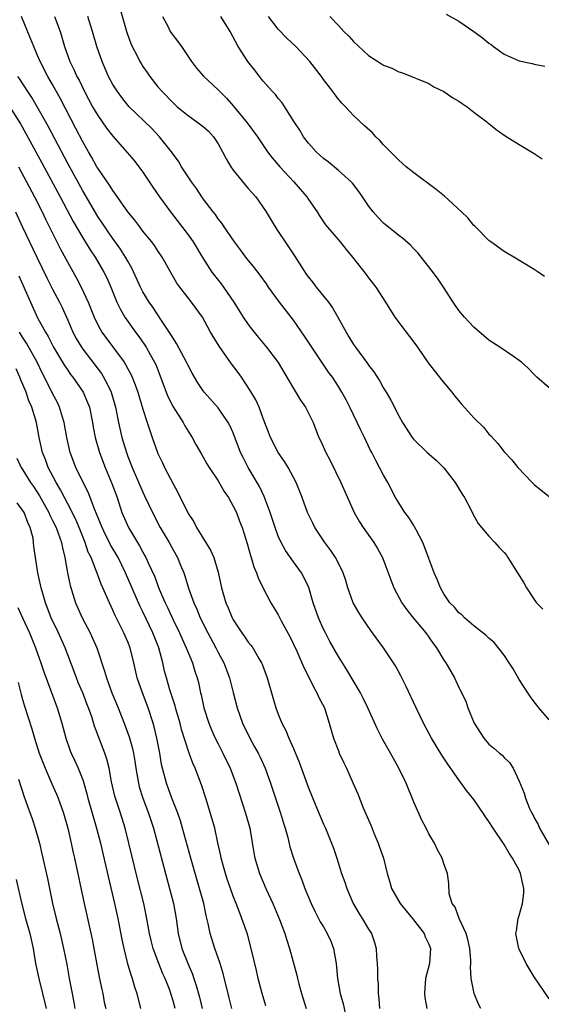
# Model space of a CAD drawing. Units: inches. Extents: x 2649000 to 2652000, y 1554000 to 1557000.
# Drawn here: x 2650839 to 2650908, y 1554228 to 1554359 of the extents above; entities that cross this region are included whole.
import ezdxf

# ---------------------------------------------------------------- set-up
doc = ezdxf.new("R2010")
doc.units = ezdxf.units.IN
doc.header["$MEASUREMENT"] = 0
doc.layers.add('LD26491554_2ft', color=201, linetype='Continuous')

msp = doc.modelspace()

# ---------------------------------------------------------------- linework, layer by layer
at = {"layer": 'LD26491554_2ft'}
for points, elevation in [([(2650851.96, 1554359.96), (2650852.87, 1554356.87), (2650853.41, 1554355.41), (2650853.59, 1554355), (2650854.22, 1554353.78), (2650854.6, 1554353), (2650854.75, 1554352.75), (2650855, 1554352.35), (2650855.55, 1554351.55), (2650855.93, 1554351), (2650857, 1554349.66), (2650857.55, 1554349), (2650859, 1554347.5), (2650859.54, 1554347), (2650861, 1554345.82), (2650862.18, 1554345), (2650863, 1554344.37), (2650863.72, 1554343.72), (2650864.37, 1554343), (2650865, 1554342.06), (2650865.59, 1554341), (2650866.05, 1554340.05), (2650866.7, 1554339), (2650867, 1554338.57), (2650868.58, 1554336.58), (2650869, 1554336.13), (2650869.99, 1554335), (2650870.41, 1554334.41), (2650871.39, 1554333), (2650872.58, 1554331), (2650873, 1554330.39), (2650873.89, 1554329), (2650874.35, 1554328.35), (2650875.14, 1554327.14), (2650876.72, 1554324.72), (2650877, 1554324.33), (2650877.59, 1554323.59), (2650878.05, 1554323), (2650879.66, 1554321), (2650880.22, 1554320.22), (2650880.93, 1554319), (2650882, 1554317), (2650882.39, 1554316.39), (2650883, 1554315.36), (2650883.24, 1554315), (2650884.85, 1554312.85), (2650885, 1554312.61), (2650885.71, 1554311.71), (2650886.49, 1554310.49), (2650887, 1554309.55), (2650887.34, 1554309), (2650887.96, 1554307.96), (2650889, 1554305.85), (2650889.49, 1554305), (2650890.79, 1554303), (2650891, 1554302.73), (2650892.8, 1554301), (2650893.98, 1554299.98), (2650895, 1554298.95), (2650896.52, 1554297), (2650897.46, 1554295.46), (2650897.76, 1554295), (2650898.6, 1554293.4), (2650898.85, 1554292.85), (2650899.55, 1554291.55), (2650901, 1554289.84), (2650901.79, 1554289), (2650902.36, 1554288.36), (2650903, 1554287.69), (2650903.31, 1554287.31), (2650903.53, 1554287), (2650904.8, 1554285), (2650905.64, 1554283.64), (2650905.99, 1554283), (2650907, 1554281.42), (2650907.34, 1554281), (2650908.16, 1554280.16)], 8094), ([(2650909, 1554228.31), (2650907, 1554231.22), (2650906.35, 1554232.35), (2650905.95, 1554233), (2650905, 1554234.92), (2650904.97, 1554235), (2650904.58, 1554237), (2650904.64, 1554237.36), (2650904.86, 1554239), (2650905, 1554239.38), (2650905.44, 1554241), (2650905.63, 1554242.37), (2650905.63, 1554243), (2650905.2, 1554245), (2650905, 1554245.42), (2650904.15, 1554247), (2650903.7, 1554247.7), (2650903, 1554248.85), (2650901.57, 1554251), (2650901, 1554251.9), (2650900.53, 1554252.53), (2650900.24, 1554253), (2650899, 1554254.83), (2650898.03, 1554256.03), (2650897, 1554257.43), (2650895.53, 1554259.53), (2650894.74, 1554260.74), (2650893.38, 1554263), (2650892.31, 1554265), (2650891.32, 1554267), (2650889.94, 1554269.94), (2650889.29, 1554271.29), (2650888.59, 1554272.59), (2650888.33, 1554273), (2650886.99, 1554275), (2650885.53, 1554277), (2650885.3, 1554277.3), (2650884.13, 1554279), (2650883.69, 1554279.69), (2650882.96, 1554281), (2650882.25, 1554283), (2650881.96, 1554283.96), (2650881.63, 1554285), (2650881, 1554286.26), (2650880.61, 1554287), (2650879.97, 1554287.97), (2650879.17, 1554289), (2650877.87, 1554291), (2650877.58, 1554291.58), (2650876.89, 1554293), (2650876.17, 1554295), (2650875.38, 1554297), (2650874.3, 1554299), (2650873.81, 1554299.81), (2650872.96, 1554301), (2650871.94, 1554303), (2650871.7, 1554303.7), (2650871, 1554305.51), (2650870.45, 1554307), (2650870, 1554308), (2650869.25, 1554309.25), (2650868.09, 1554311), (2650867.64, 1554311.64), (2650866.79, 1554312.79), (2650865.13, 1554315.13), (2650863.97, 1554317), (2650862.9, 1554319), (2650861.45, 1554321), (2650861, 1554321.55), (2650859.9, 1554323), (2650859.53, 1554323.53), (2650857.57, 1554327), (2650857, 1554327.8), (2650856.53, 1554328.53), (2650856.17, 1554329), (2650855, 1554330.45), (2650854.58, 1554331), (2650853.91, 1554331.91), (2650853, 1554333), (2650851.37, 1554335.37), (2650851, 1554335.83), (2650850.56, 1554336.56), (2650849, 1554338.8), (2650848.88, 1554339), (2650848.22, 1554340.22), (2650847.75, 1554341), (2650847, 1554342.32), (2650846.1, 1554344.1), (2650844.06, 1554348.06), (2650843, 1554349.95), (2650842.38, 1554351), (2650841.34, 1554353), (2650841, 1554353.82), (2650840.48, 1554355), (2650840.07, 1554356.07), (2650838.88, 1554359)], 8100), ([(2650843.25, 1554359), (2650843.98, 1554357), (2650844.24, 1554356.24), (2650844.58, 1554355), (2650845.3, 1554353), (2650845.87, 1554351.87), (2650846.23, 1554351), (2650846.51, 1554350.51), (2650847.23, 1554349), (2650848.32, 1554347), (2650849, 1554345.81), (2650850.16, 1554344.16), (2650851, 1554343.09), (2650852.92, 1554340.92), (2650853.82, 1554339.82), (2650854.46, 1554339), (2650855, 1554338.27), (2650856.3, 1554336.3), (2650857.22, 1554335), (2650858.68, 1554333), (2650861, 1554329.97), (2650861.68, 1554329), (2650862.92, 1554326.92), (2650864.17, 1554325), (2650864.53, 1554324.53), (2650865.41, 1554323.41), (2650865.7, 1554323), (2650867.08, 1554321), (2650868.34, 1554319), (2650869, 1554318.02), (2650869.44, 1554317.44), (2650870.32, 1554316.32), (2650871.44, 1554315), (2650872.98, 1554312.98), (2650875, 1554309.49), (2650875.94, 1554307.94), (2650876.63, 1554307), (2650877.61, 1554305), (2650877.99, 1554303.99), (2650878.39, 1554303), (2650878.6, 1554302.6), (2650879.32, 1554301), (2650879.91, 1554299.91), (2650881.31, 1554297), (2650882.18, 1554295), (2650883.08, 1554293), (2650883.78, 1554291.78), (2650884.28, 1554291), (2650885.71, 1554289), (2650886.2, 1554288.2), (2650886.84, 1554287), (2650886.88, 1554286.88), (2650888.37, 1554283), (2650889.43, 1554281), (2650890.08, 1554280.08), (2650890.94, 1554279), (2650892.6, 1554277), (2650893.6, 1554275.6), (2650894.04, 1554275), (2650895, 1554273.35), (2650895.25, 1554273), (2650896.41, 1554271), (2650897, 1554269.71), (2650897.91, 1554267.91), (2650898.21, 1554267), (2650899.02, 1554265), (2650900.3, 1554263), (2650901, 1554262.18), (2650901.66, 1554261.66), (2650902.42, 1554261), (2650902.74, 1554260.74), (2650903, 1554260.43), (2650903.73, 1554259.73), (2650904.22, 1554259), (2650905, 1554257.26), (2650905.66, 1554255.66), (2650905.84, 1554255), (2650906.39, 1554253.61), (2650906.68, 1554253), (2650906.81, 1554252.81), (2650907, 1554252.38), (2650907.52, 1554251.52), (2650907.73, 1554251), (2650909, 1554248.8)], 8098), ([(2650909, 1554265.42), (2650907.63, 1554267), (2650907.37, 1554267.37), (2650907, 1554267.81), (2650906.5, 1554268.5), (2650906.18, 1554269), (2650905, 1554270.8), (2650904.2, 1554272.2), (2650903.69, 1554273), (2650903, 1554274.01), (2650901.7, 1554275.7), (2650901, 1554276.31), (2650900.65, 1554276.65), (2650899, 1554277.93), (2650897.75, 1554279), (2650897.38, 1554279.38), (2650897, 1554279.66), (2650896.4, 1554280.4), (2650895.82, 1554281), (2650895, 1554282.2), (2650894.54, 1554283), (2650894.1, 1554284.1), (2650893.73, 1554285), (2650892.44, 1554288.44), (2650892.2, 1554289), (2650891.31, 1554290.69), (2650891.11, 1554291.11), (2650891, 1554291.26), (2650890.34, 1554292.34), (2650889.83, 1554293), (2650889, 1554294.29), (2650888.58, 1554295), (2650887.56, 1554297), (2650887, 1554297.96), (2650886.47, 1554299), (2650885.94, 1554299.94), (2650885.42, 1554301), (2650885.27, 1554301.27), (2650884.46, 1554303), (2650883.97, 1554303.97), (2650883.5, 1554305), (2650882.51, 1554307), (2650882, 1554308), (2650881.45, 1554309), (2650881, 1554309.76), (2650880.19, 1554311), (2650879.68, 1554311.68), (2650877.44, 1554315), (2650876.49, 1554316.49), (2650875, 1554318.58), (2650873.14, 1554321), (2650871.7, 1554323), (2650871.42, 1554323.42), (2650870.59, 1554324.59), (2650869.72, 1554325.72), (2650869, 1554326.57), (2650868.67, 1554327), (2650867.96, 1554327.96), (2650867.16, 1554329), (2650865.79, 1554331), (2650865.49, 1554331.49), (2650865, 1554332.08), (2650864.64, 1554332.64), (2650864.34, 1554333), (2650863, 1554334.76), (2650862.83, 1554335), (2650862.12, 1554336.12), (2650861.44, 1554337), (2650861, 1554337.66), (2650860.15, 1554339), (2650859.73, 1554339.73), (2650859, 1554340.69), (2650858.8, 1554341), (2650857.19, 1554343), (2650856.12, 1554344.12), (2650853.18, 1554347), (2650853, 1554347.21), (2650852.2, 1554348.2), (2650851.6, 1554349), (2650851, 1554349.95), (2650850.44, 1554351), (2650849.57, 1554353), (2650848.89, 1554355), (2650848.32, 1554357), (2650847.7, 1554359)], 8096), ([(2650857.62, 1554359), (2650858.31, 1554357.69), (2650858.64, 1554357), (2650859, 1554356.45), (2650859.65, 1554355.65), (2650860.11, 1554355), (2650861.44, 1554353), (2650862.14, 1554352.14), (2650863.06, 1554351.06), (2650865, 1554349.25), (2650865.22, 1554349), (2650866.12, 1554348.12), (2650867, 1554347.11), (2650868.86, 1554344.86), (2650870.21, 1554343), (2650871.54, 1554341), (2650872.18, 1554340.18), (2650873.19, 1554339), (2650875.08, 1554337), (2650876.78, 1554335), (2650877, 1554334.66), (2650878.17, 1554333), (2650878.48, 1554332.48), (2650879.29, 1554331.29), (2650881.2, 1554329), (2650882.01, 1554328.01), (2650882.85, 1554327), (2650884.67, 1554324.67), (2650885, 1554324.22), (2650885.95, 1554323), (2650887.24, 1554321), (2650888.47, 1554319), (2650889.98, 1554317), (2650890.44, 1554316.44), (2650891, 1554315.67), (2650891.48, 1554315), (2650892.91, 1554312.91), (2650894.68, 1554310.68), (2650896.06, 1554309), (2650896.47, 1554308.47), (2650897.38, 1554307.38), (2650899, 1554305.59), (2650900.3, 1554304.3), (2650901, 1554303.44), (2650901.23, 1554303.23), (2650902.18, 1554302.18), (2650903, 1554301.1), (2650904.02, 1554300.02), (2650904.82, 1554299), (2650906.73, 1554297), (2650907, 1554296.75), (2650907.96, 1554295.96), (2650909, 1554295.12)], 8092), ([(2650909, 1554309.61), (2650907.38, 1554311), (2650907.2, 1554311.2), (2650907, 1554311.37), (2650906.21, 1554312.21), (2650905.32, 1554313), (2650905, 1554313.25), (2650904.25, 1554313.75), (2650902.45, 1554315), (2650901, 1554315.93), (2650899, 1554317.65), (2650897.73, 1554319), (2650897, 1554319.9), (2650896.23, 1554321), (2650894.95, 1554323), (2650894.17, 1554324.17), (2650893.31, 1554325.31), (2650891.55, 1554327.55), (2650891, 1554328.09), (2650890.57, 1554328.57), (2650889.52, 1554329.52), (2650889, 1554329.86), (2650887, 1554331.48), (2650886.25, 1554332.25), (2650885.6, 1554333), (2650885, 1554333.8), (2650884.19, 1554335), (2650883.72, 1554335.72), (2650882.84, 1554336.84), (2650882.69, 1554337), (2650881, 1554338.52), (2650879.64, 1554339.64), (2650879, 1554340.11), (2650878.03, 1554341), (2650877, 1554342.15), (2650876.35, 1554343), (2650875.86, 1554343.86), (2650875.11, 1554345), (2650873.51, 1554347.51), (2650873, 1554348.09), (2650872.61, 1554348.61), (2650872.24, 1554349), (2650871, 1554350.38), (2650870.51, 1554351), (2650869.87, 1554351.87), (2650868.95, 1554353), (2650867.66, 1554355), (2650866.62, 1554357), (2650865.35, 1554359)], 8090), ([(2650908.39, 1554324.39), (2650907.52, 1554325), (2650907, 1554325.34), (2650904.29, 1554327), (2650903.48, 1554327.48), (2650903, 1554327.75), (2650901.23, 1554329), (2650901, 1554329.2), (2650899.2, 1554331), (2650899.11, 1554331.11), (2650899, 1554331.2), (2650898.19, 1554332.19), (2650897.35, 1554333), (2650895.1, 1554335.1), (2650894, 1554336), (2650891, 1554338.2), (2650890.01, 1554339), (2650889, 1554339.87), (2650888.46, 1554340.46), (2650887.89, 1554341), (2650887, 1554341.93), (2650886.51, 1554342.51), (2650885.98, 1554343), (2650885.5, 1554343.5), (2650884.47, 1554344.47), (2650883, 1554345.82), (2650881.91, 1554347), (2650881.45, 1554347.45), (2650881, 1554347.99), (2650880.56, 1554348.56), (2650880.25, 1554349), (2650879, 1554350.63), (2650878.74, 1554351), (2650877.2, 1554353), (2650875.32, 1554355), (2650874.11, 1554356.11), (2650873, 1554357.33), (2650871.7, 1554359)], 8088), ([(2650879.83, 1554359), (2650881, 1554357.78), (2650881.72, 1554357), (2650882.36, 1554356.36), (2650883, 1554355.66), (2650885, 1554353.81), (2650886.72, 1554352.72), (2650887, 1554352.53), (2650888.11, 1554352.11), (2650889, 1554351.63), (2650889.49, 1554351.49), (2650893, 1554350.07), (2650893.66, 1554349.66), (2650895, 1554349.02), (2650896.18, 1554348.18), (2650897, 1554347.74), (2650897.42, 1554347.42), (2650898.09, 1554347), (2650899, 1554346.27), (2650900.73, 1554345), (2650900.86, 1554344.86), (2650901, 1554344.77), (2650901.96, 1554343.96), (2650903.14, 1554343.14), (2650905, 1554341.95), (2650907, 1554340.76), (2650908.07, 1554340.07)], 8086), ([(2650895.31, 1554359.31), (2650897, 1554358.38), (2650899, 1554357), (2650900.16, 1554356.16), (2650901, 1554355.45), (2650901.28, 1554355.28), (2650901.62, 1554355), (2650903, 1554353.99), (2650905, 1554353.09), (2650906.73, 1554352.73), (2650907, 1554352.64), (2650908.41, 1554352.41)], 8084), ([(2650899.91, 1554227), (2650899.61, 1554227.61), (2650899.04, 1554229), (2650898.65, 1554231), (2650898.53, 1554232.53), (2650898.57, 1554233), (2650898.57, 1554233.43), (2650898.44, 1554235), (2650898.2, 1554236.2), (2650897.95, 1554237), (2650897.02, 1554238.98), (2650896.51, 1554240.51), (2650896.11, 1554241), (2650895.71, 1554242.29), (2650895.67, 1554243.67), (2650895.47, 1554245), (2650895, 1554246.25), (2650894.77, 1554247), (2650894.14, 1554248.14), (2650893.74, 1554249), (2650893, 1554250.25), (2650892.65, 1554251), (2650892.07, 1554252.07), (2650891, 1554254.49), (2650889.99, 1554257), (2650889.02, 1554259), (2650888.29, 1554260.29), (2650887.91, 1554261), (2650886.86, 1554262.86), (2650886.17, 1554264.17), (2650884.91, 1554267), (2650884.3, 1554268.3), (2650883.94, 1554269), (2650882.09, 1554272.09), (2650881, 1554273.83), (2650879.86, 1554275.86), (2650879.25, 1554277), (2650879, 1554277.49), (2650878.32, 1554279), (2650877.62, 1554281), (2650877.04, 1554283.04), (2650876.4, 1554284.4), (2650876.06, 1554285), (2650875, 1554286.45), (2650873.95, 1554287.95), (2650873.39, 1554289), (2650873, 1554289.86), (2650872.58, 1554291), (2650871.92, 1554293), (2650871.12, 1554295.12), (2650870.48, 1554296.48), (2650869.01, 1554299.01), (2650868.32, 1554300.32), (2650867.98, 1554301), (2650867, 1554303.59), (2650866.57, 1554304.57), (2650866.35, 1554305), (2650865, 1554306.95), (2650863.15, 1554309), (2650863, 1554309.2), (2650862.28, 1554310.28), (2650861.53, 1554311.53), (2650861, 1554312.55), (2650860.8, 1554313), (2650859.48, 1554315.48), (2650859, 1554316.19), (2650858.71, 1554316.71), (2650857.46, 1554318.54), (2650856.31, 1554320.31), (2650855.82, 1554321), (2650855, 1554322.38), (2650854.68, 1554323), (2650853.52, 1554325.52), (2650853, 1554326.43), (2650852.7, 1554327), (2650852.04, 1554328.04), (2650851, 1554329.46), (2650850.36, 1554330.36), (2650849.92, 1554331), (2650849, 1554332.38), (2650847, 1554335.8), (2650845, 1554339.45), (2650843.27, 1554342.73), (2650842.41, 1554344.41), (2650840.96, 1554347), (2650840.23, 1554348.23), (2650839.7, 1554349), (2650838.64, 1554350.64), (2650838.36, 1554351)], 8102), ([(2650837.17, 1554347.17), (2650838.71, 1554344.71), (2650839.44, 1554343.44), (2650841.55, 1554339.55), (2650844.01, 1554335), (2650845.74, 1554331.74), (2650847, 1554329.57), (2650847.97, 1554327.97), (2650848.64, 1554327), (2650849.82, 1554325), (2650850.21, 1554324.21), (2650850.72, 1554323), (2650851.52, 1554321), (2650852, 1554320), (2650852.6, 1554319), (2650854.02, 1554317), (2650854.44, 1554316.44), (2650855.27, 1554315.27), (2650855.43, 1554315), (2650855.96, 1554314.04), (2650856.55, 1554313), (2650856.7, 1554312.7), (2650857.27, 1554311.27), (2650858.1, 1554309), (2650858.36, 1554308.36), (2650859, 1554307.08), (2650860.34, 1554305), (2650860.56, 1554304.56), (2650861, 1554303.84), (2650861.55, 1554303), (2650862.05, 1554302.05), (2650862.77, 1554300.77), (2650863, 1554300.39), (2650863.5, 1554299.5), (2650863.81, 1554299), (2650865, 1554297.24), (2650865.82, 1554295.82), (2650866.36, 1554295), (2650867, 1554293.87), (2650867.43, 1554293), (2650867.85, 1554291.85), (2650868.2, 1554291), (2650868.87, 1554288.87), (2650869.29, 1554287.29), (2650869.4, 1554287), (2650869.76, 1554285.76), (2650870.11, 1554285), (2650870.32, 1554284.32), (2650871, 1554282.94), (2650872, 1554281), (2650873, 1554279.38), (2650873.4, 1554278.6), (2650874.53, 1554276.53), (2650875.45, 1554274.55), (2650876.13, 1554273), (2650876.38, 1554272.38), (2650877.09, 1554271), (2650877.71, 1554269.71), (2650878.14, 1554269), (2650878.4, 1554268.4), (2650879.12, 1554267), (2650879.77, 1554265), (2650880.03, 1554264.03), (2650880.34, 1554263), (2650881, 1554261.28), (2650881.11, 1554261), (2650881.71, 1554259.71), (2650882.05, 1554259), (2650882.96, 1554256.96), (2650883.56, 1554255.56), (2650884.3, 1554253.7), (2650885.33, 1554251.33), (2650885.75, 1554250.25), (2650886.27, 1554249), (2650886.47, 1554248.47), (2650886.96, 1554247), (2650887.48, 1554245), (2650887.81, 1554243.81), (2650888.06, 1554243), (2650889.19, 1554241), (2650890, 1554240), (2650890.85, 1554239), (2650892.38, 1554237), (2650892.54, 1554236.54), (2650893, 1554235.58), (2650893.23, 1554235), (2650893.09, 1554233), (2650892.56, 1554231), (2650892.43, 1554229), (2650892.48, 1554228.48), (2650892.75, 1554227)], 8104), ([(2650838.45, 1554339), (2650839.53, 1554337), (2650840.59, 1554335), (2650841.59, 1554333), (2650842.04, 1554332.04), (2650844.06, 1554328.06), (2650845.45, 1554325.45), (2650846.18, 1554324.18), (2650846.81, 1554323), (2650847.72, 1554321), (2650848.5, 1554319), (2650849, 1554317.98), (2650849.56, 1554317), (2650852.49, 1554313), (2650852.7, 1554312.7), (2650853, 1554312.12), (2650853.4, 1554311.4), (2650853.58, 1554311), (2650853.99, 1554309.99), (2650854.33, 1554309), (2650855, 1554306.75), (2650855.58, 1554305), (2650855.91, 1554303.91), (2650856.24, 1554303), (2650856.94, 1554301), (2650857, 1554300.86), (2650857.62, 1554299.62), (2650857.89, 1554299), (2650859, 1554296.82), (2650859.65, 1554295.65), (2650861, 1554292.89), (2650861.77, 1554291.77), (2650862.14, 1554291), (2650864, 1554288), (2650864.43, 1554287), (2650865, 1554285.06), (2650865.43, 1554283), (2650866.02, 1554281), (2650866.32, 1554280.32), (2650866.86, 1554279), (2650867, 1554278.74), (2650868.13, 1554277), (2650868.5, 1554276.5), (2650869, 1554275.74), (2650869.34, 1554275.34), (2650869.59, 1554275), (2650870.4, 1554273.6), (2650870.78, 1554273), (2650870.85, 1554272.85), (2650871.51, 1554271), (2650872.68, 1554267), (2650873, 1554266.16), (2650873.48, 1554265), (2650874.01, 1554264.01), (2650874.4, 1554263), (2650875, 1554261.62), (2650875.77, 1554259.77), (2650877, 1554256.38), (2650877.98, 1554253.98), (2650879, 1554251.56), (2650879.26, 1554251), (2650880.08, 1554249), (2650880.33, 1554248.33), (2650880.77, 1554247), (2650881.42, 1554245), (2650881.84, 1554243.84), (2650882.1, 1554243), (2650882.94, 1554241), (2650883.69, 1554239.69), (2650884.15, 1554239), (2650885, 1554237.57), (2650885.37, 1554237), (2650885.79, 1554235.79), (2650886.02, 1554235), (2650886.05, 1554233.95), (2650886.15, 1554233), (2650886.2, 1554232.2), (2650886.18, 1554231), (2650886.26, 1554230.26), (2650886.28, 1554229), (2650886.37, 1554228.37), (2650886.44, 1554227)], 8106), ([(2650838.07, 1554333), (2650839, 1554330.99), (2650840.92, 1554327), (2650842.24, 1554324.24), (2650843, 1554322.73), (2650843.9, 1554321), (2650844.26, 1554320.26), (2650845, 1554318.61), (2650845.68, 1554317), (2650846.14, 1554316.14), (2650846.82, 1554315), (2650847, 1554314.74), (2650849.48, 1554311.48), (2650850.22, 1554310.22), (2650850.77, 1554309), (2650851.36, 1554307), (2650851.76, 1554305), (2650852.21, 1554303), (2650852.8, 1554301), (2650853, 1554300.46), (2650853.58, 1554299), (2650855, 1554295.7), (2650855.23, 1554295.23), (2650856.26, 1554293), (2650857.3, 1554291), (2650858.47, 1554289), (2650859, 1554288.04), (2650859.6, 1554287), (2650860, 1554286), (2650860.43, 1554285), (2650860.59, 1554284.59), (2650861.06, 1554282.94), (2650861.76, 1554281), (2650862.16, 1554280.16), (2650862.63, 1554279), (2650863.62, 1554277), (2650864.68, 1554275), (2650865, 1554274.38), (2650865.75, 1554273), (2650866.51, 1554271), (2650867, 1554269.04), (2650867.53, 1554267), (2650868.25, 1554265), (2650869.2, 1554263), (2650869.85, 1554261.85), (2650870.3, 1554261), (2650870.53, 1554260.53), (2650871.23, 1554259), (2650871.97, 1554257), (2650873.31, 1554253), (2650873.69, 1554251.69), (2650873.9, 1554251), (2650874.25, 1554249.75), (2650874.54, 1554248.54), (2650875.02, 1554247.02), (2650875.76, 1554245), (2650876.12, 1554244.12), (2650876.54, 1554243), (2650877.37, 1554241), (2650877.9, 1554239.9), (2650878.57, 1554238.57), (2650879, 1554237.87), (2650879.49, 1554237), (2650879.96, 1554235.96), (2650880.33, 1554235), (2650880.69, 1554233), (2650880.87, 1554231), (2650881.24, 1554229), (2650881.64, 1554227.64), (2650881.98, 1554226.02)], 8108), ([(2650838.51, 1554324.51), (2650840.05, 1554321), (2650841, 1554318.92), (2650842.04, 1554317), (2650842.41, 1554316.41), (2650843.13, 1554315), (2650844.58, 1554312.57), (2650845, 1554311.93), (2650845.38, 1554311.38), (2650845.69, 1554311), (2650847.06, 1554309), (2650847.65, 1554307.65), (2650847.88, 1554307), (2650848.29, 1554305), (2650848.38, 1554304.38), (2650848.64, 1554303), (2650849.22, 1554301), (2650850, 1554299), (2650850.88, 1554296.88), (2650851.56, 1554295), (2650852.22, 1554293), (2650853.09, 1554291), (2650854.56, 1554288.56), (2650855, 1554287.71), (2650855.26, 1554287.26), (2650855.39, 1554287), (2650855.69, 1554286.31), (2650856.52, 1554284.52), (2650857.18, 1554282.82), (2650857.96, 1554281), (2650858.3, 1554280.3), (2650859, 1554278.74), (2650859.85, 1554277), (2650860.2, 1554276.2), (2650860.76, 1554275), (2650861, 1554274.38), (2650861.59, 1554273), (2650861.92, 1554271.92), (2650862.23, 1554271), (2650862.39, 1554270.39), (2650862.65, 1554269), (2650862.73, 1554268.73), (2650863.08, 1554267), (2650863.75, 1554265), (2650864.11, 1554264.11), (2650864.61, 1554263), (2650865, 1554262.21), (2650865.63, 1554261), (2650866.59, 1554259), (2650867.35, 1554257), (2650868.65, 1554253), (2650869.21, 1554251), (2650869.74, 1554247.74), (2650869.88, 1554247), (2650870.49, 1554245), (2650871.34, 1554243), (2650872.25, 1554241), (2650873.15, 1554238.85), (2650873.85, 1554237), (2650874.11, 1554236.11), (2650874.5, 1554235), (2650875.47, 1554231.47), (2650875.55, 1554231), (2650875.72, 1554230.28), (2650876.07, 1554229), (2650876.71, 1554227)], 8110), ([(2650871.36, 1554227.36), (2650870.85, 1554229), (2650870.33, 1554231), (2650870.09, 1554232.09), (2650869.4, 1554235), (2650868.89, 1554236.89), (2650868.17, 1554239), (2650867.83, 1554239.83), (2650867.4, 1554241), (2650867, 1554241.98), (2650866.63, 1554243), (2650866.21, 1554244.21), (2650865.96, 1554245), (2650865.41, 1554247), (2650865.35, 1554247.35), (2650864.96, 1554249.04), (2650864.55, 1554251), (2650864.22, 1554252.22), (2650863.37, 1554255), (2650862.79, 1554256.79), (2650861.94, 1554259), (2650861.64, 1554259.64), (2650861.17, 1554261), (2650861.11, 1554261.11), (2650860.15, 1554264.15), (2650859.94, 1554265), (2650859.35, 1554267), (2650859.28, 1554267.28), (2650858.58, 1554269.42), (2650858.12, 1554271), (2650857.89, 1554271.89), (2650857.66, 1554273), (2650857.13, 1554275), (2650856.33, 1554277), (2650855, 1554279.81), (2650854.6, 1554280.6), (2650852.68, 1554285), (2650851.71, 1554287), (2650850.71, 1554288.71), (2650850.58, 1554289), (2650850.03, 1554290.03), (2650849.58, 1554291), (2650848.85, 1554292.85), (2650848.62, 1554293.38), (2650847.72, 1554295.72), (2650847.06, 1554297), (2650846.1, 1554299), (2650845.33, 1554301), (2650844.88, 1554303), (2650844.54, 1554305), (2650844.33, 1554305.67), (2650843.93, 1554307), (2650843.63, 1554307.63), (2650843, 1554308.86), (2650841.93, 1554311), (2650841.61, 1554311.61), (2650840.93, 1554313), (2650839.53, 1554315.53), (2650839, 1554316.34), (2650838.61, 1554317)], 8112), ([(2650866.8, 1554227), (2650866.46, 1554228.46), (2650865.68, 1554231.68), (2650865.25, 1554233), (2650864.55, 1554235), (2650863.94, 1554237), (2650863.68, 1554238.32), (2650863.4, 1554239.4), (2650863.08, 1554241), (2650862.54, 1554243), (2650861.39, 1554247), (2650860.28, 1554251), (2650859.99, 1554251.99), (2650859.64, 1554253), (2650858.86, 1554255), (2650858.13, 1554257), (2650857.49, 1554259.49), (2650857.24, 1554261), (2650856.86, 1554263), (2650856.5, 1554264.5), (2650856.36, 1554265), (2650855.7, 1554267), (2650854.93, 1554269), (2650854.24, 1554271), (2650853.81, 1554273), (2650853.32, 1554275), (2650853, 1554275.78), (2650852.45, 1554277), (2650851.92, 1554278.08), (2650851.29, 1554279.29), (2650851, 1554280), (2650850.54, 1554281), (2650850.22, 1554281.78), (2650849.69, 1554283), (2650849.47, 1554283.47), (2650848.92, 1554284.92), (2650848.85, 1554285.15), (2650848.11, 1554287), (2650847.74, 1554287.74), (2650847.34, 1554289), (2650846.53, 1554291), (2650846.07, 1554292.07), (2650845.61, 1554293), (2650845.42, 1554293.42), (2650845, 1554294.17), (2650844.56, 1554295), (2650844.04, 1554296.04), (2650843.46, 1554297), (2650842.42, 1554299), (2650842.04, 1554300.04), (2650841.66, 1554301), (2650841.23, 1554303), (2650840.87, 1554305), (2650840.25, 1554307), (2650839.85, 1554307.85), (2650839.46, 1554309), (2650838.74, 1554310.74), (2650838.66, 1554311), (2650838.13, 1554312.13)], 8114), ([(2650838.23, 1554300.23), (2650838.81, 1554299), (2650839, 1554298.73), (2650840.06, 1554297), (2650840.45, 1554296.45), (2650841.24, 1554295.24), (2650842.49, 1554293), (2650842.64, 1554292.64), (2650843, 1554291.94), (2650843.45, 1554291), (2650843.73, 1554290.27), (2650844.16, 1554289), (2650844.29, 1554288.29), (2650844.61, 1554287), (2650844.96, 1554284.96), (2650845.31, 1554283.31), (2650846.06, 1554281), (2650846.94, 1554279), (2650847.98, 1554277), (2650848.31, 1554276.31), (2650848.89, 1554275), (2650849.9, 1554271.9), (2650850.14, 1554271), (2650850.39, 1554270.39), (2650850.89, 1554269), (2650851.72, 1554267), (2650852.64, 1554264.64), (2650853.18, 1554263.18), (2650853.62, 1554261.62), (2650853.74, 1554261), (2650853.92, 1554259.92), (2650854.05, 1554259), (2650854.4, 1554257), (2650854.52, 1554256.52), (2650855, 1554255), (2650855.76, 1554253), (2650856.41, 1554251), (2650858, 1554245), (2650858.55, 1554243), (2650859.06, 1554241), (2650859.4, 1554239), (2650859.67, 1554237), (2650860.19, 1554235), (2650861, 1554232.92), (2650861.57, 1554231.57), (2650861.76, 1554231), (2650862.09, 1554230.09), (2650862.52, 1554228.52), (2650862.88, 1554227)], 8116), ([(2650859.27, 1554227), (2650859, 1554228.04), (2650858.72, 1554229), (2650858.56, 1554229.44), (2650857.95, 1554231), (2650857.65, 1554231.65), (2650857.11, 1554233), (2650856.35, 1554235), (2650856.08, 1554236.08), (2650855.86, 1554237), (2650855.44, 1554239.44), (2650855.12, 1554241), (2650854.29, 1554244.29), (2650853.14, 1554249), (2650852.62, 1554251), (2650852, 1554253), (2650851.35, 1554255), (2650851.28, 1554255.28), (2650850.84, 1554257.16), (2650850.5, 1554259), (2650850.21, 1554260.21), (2650849.95, 1554261), (2650848.58, 1554264.58), (2650848.19, 1554265.81), (2650847.77, 1554267), (2650847.55, 1554267.55), (2650847, 1554269), (2650846.41, 1554270.41), (2650846.18, 1554271), (2650845.87, 1554271.87), (2650844.67, 1554275), (2650843.77, 1554277), (2650842.82, 1554279), (2650842.05, 1554281), (2650841.48, 1554283), (2650841.05, 1554285), (2650840.71, 1554287), (2650840.49, 1554288.49), (2650840.47, 1554289), (2650840.39, 1554289.61), (2650840.03, 1554291), (2650839.69, 1554291.69), (2650839.2, 1554293), (2650839, 1554293.33), (2650838.28, 1554294.28)], 8118), ([(2650838.38, 1554280.38), (2650838.99, 1554279), (2650839.94, 1554277), (2650840.74, 1554275), (2650841, 1554274.23), (2650841.45, 1554273), (2650841.83, 1554271.83), (2650843.6, 1554267), (2650844.23, 1554265), (2650844.75, 1554263), (2650845.32, 1554261.32), (2650845.45, 1554261), (2650845.95, 1554259.95), (2650846.38, 1554259), (2650847, 1554257.42), (2650847.14, 1554257), (2650847.56, 1554255.56), (2650847.69, 1554255), (2650848.83, 1554251), (2650849.34, 1554249), (2650850.07, 1554245.93), (2650851.23, 1554241), (2650851.66, 1554239), (2650852.2, 1554236.2), (2650852.46, 1554235), (2650852.97, 1554232.97), (2650853.42, 1554231.42), (2650853.58, 1554231), (2650853.89, 1554229.89), (2650854.19, 1554229), (2650854.7, 1554227)], 8120), ([(2650838.4, 1554270.4), (2650838.81, 1554268.81), (2650839, 1554268.15), (2650839.26, 1554267.26), (2650840.23, 1554264.23), (2650840.59, 1554263), (2650841.22, 1554261), (2650841.99, 1554259), (2650842.9, 1554256.9), (2650843.52, 1554255.52), (2650843.73, 1554255), (2650844.43, 1554253), (2650845, 1554250.99), (2650845.47, 1554249), (2650845.74, 1554247.74), (2650845.91, 1554247), (2650847.19, 1554241), (2650848.24, 1554236.24), (2650848.49, 1554235), (2650849.19, 1554231.19), (2650849.53, 1554229.53), (2650849.66, 1554229), (2650849.87, 1554227.87), (2650850.07, 1554227)], 8122), ([(2650838.48, 1554257.52), (2650839.2, 1554255.2), (2650839.45, 1554254.55), (2650840.27, 1554252.27), (2650840.69, 1554251), (2650841.24, 1554249), (2650841.58, 1554247.58), (2650842.3, 1554244.3), (2650842.99, 1554241), (2650843.46, 1554239), (2650843.98, 1554237), (2650844.45, 1554235), (2650844.87, 1554232.87), (2650845.2, 1554231), (2650845.58, 1554229), (2650845.83, 1554227.83), (2650845.97, 1554227)], 8124), ([(2650838.17, 1554244.17), (2650838.91, 1554240.91), (2650839.4, 1554239), (2650839.95, 1554237), (2650840.4, 1554235), (2650840.74, 1554233), (2650841.15, 1554231), (2650841.64, 1554229), (2650842.14, 1554227)], 8126)]:
    msp.add_lwpolyline(points, dxfattribs=dict(at, elevation=elevation))

doc.saveas('drawing.dxf')
